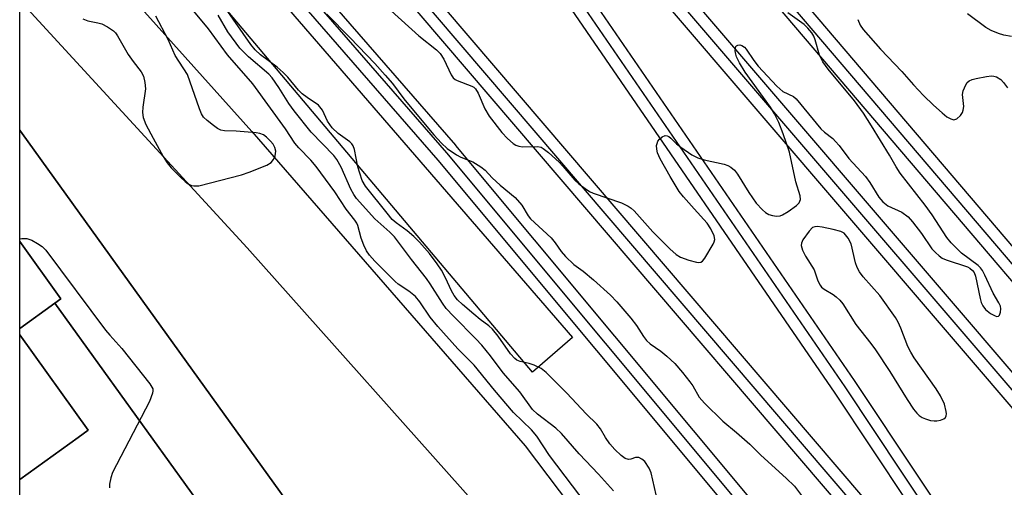
# Model space of a CAD drawing. Units: inches. Extents: x 1303759 to 1309759, y 481450 to 485451.
# Drawn here: x 1303759 to 1303974, y 482729 to 482831 of the extents above; entities that cross this region are included whole.
import ezdxf

# ---------------------------------------------------------------- set-up
doc = ezdxf.new("R2010")
doc.units = ezdxf.units.IN
doc.header["$MEASUREMENT"] = 0
for name, color, linetype in [('BLDG-Footprint', 5, 'Continuous'), ('TRANS-Parking Lot', 4, 'Continuous'), ('TRANS-Railroad Bed', 1, 'Continuous'), ('TRANS-Railroad Centerline', 1, 'Continuous'), ('TRANS-Road', 130, 'Continuous'), ('TRANS-Street Sidewalk', 7, 'Continuous'), ('Undefined', 1, 'Continuous')]:
    doc.layers.add(name, color=color, linetype=linetype)

msp = doc.modelspace()

# ---------------------------------------------------------------- linework, layer by layer
at = {"layer": 'BLDG-Footprint'}
for points, elevation in [([(1303835.7, 482700.51), (1303758.92, 482645.2), (1303758.92, 482695.84), (1303787.72, 482716.58), (1303798.77, 482724.55), (1303766.61, 482769.19), (1303767.96, 482770.16), (1303758.93, 482782.7), (1303758.94, 482807.06), (1303759.49, 482806.3), (1303835.37, 482700.97)], 363.2), ([(1303758.92, 482695.84), (1303758.93, 482730.64), (1303771.69, 482739.84), (1303773.92, 482741.44), (1303758.93, 482762.26), (1303758.93, 482763.66), (1303766.61, 482769.19), (1303798.77, 482724.55), (1303787.72, 482716.58)], 329.4)]:
    msp.add_lwpolyline(points, close=True, dxfattribs=dict(at, elevation=elevation))
for points in [[(1303766.61, 482769.19, 324.61), (1303758.93, 482763.66, 324.61), (1303758.93, 482782.7, 324.61), (1303767.96, 482770.16, 324.61)], [(1303771.69, 482739.84, 324.61), (1303758.93, 482730.64, 324.61), (1303758.93, 482762.26, 324.61), (1303773.92, 482741.44, 324.61)]]:
    msp.add_polyline3d(points, close=True, dxfattribs=at)
at = {"layer": 'TRANS-Parking Lot'}
msp.add_lwpolyline([(1303862.98, 482720.25), (1303851.83, 482712.46), (1303850.96, 482711.86), (1303848.67, 482710.26), (1303847.7, 482709.58), (1303844.4, 482707.27), (1303837.85, 482702.7), (1303835.37, 482700.97), (1303759.49, 482806.3), (1303758.94, 482807.06), (1303758.94, 482835.41), (1303808.75, 482781.31), (1303861.92, 482721.64)], close=True, dxfattribs=at)
at = {"layer": 'TRANS-Railroad Bed'}
for points in [[(1304198.47, 482505.45), (1304002.23, 482743.45), (1303833.87, 482940.8), (1303758.96, 483025.08), (1303758.96, 483032.62), (1303760.83, 483030.5), (1303837.64, 482944.08), (1304006.06, 482746.66), (1304202.36, 482508.59)], [(1303985.2, 482677.77), (1303937.45, 482749.52), (1303879.69, 482833.48), (1303845.65, 482881.68), (1303788.05, 482965.79), (1303788.01, 482965.83), (1303787.84, 482966.04), (1303758.95, 482998.18), (1303758.95, 483005.66), (1303760.82, 483003.58), (1303791.53, 482969.39), (1303791.77, 482969.13), (1303791.82, 482969.08), (1303791.98, 482968.88), (1303985.54, 482743.2), (1303985.57, 482743.16), (1304189.67, 482492.9)], [(1303950.42, 482711.01), (1303794.09, 482893.67), (1303758.95, 482933.59), (1303758.95, 482941.15), (1303760.82, 482939.02), (1303797.87, 482896.95), (1303954.22, 482714.25)], [(1304185.77, 482489.77), (1303981.74, 482739.95), (1303981.7, 482740), (1303818.05, 482930.82), (1303849.75, 482884.54), (1303883.79, 482836.34), (1303941.6, 482752.32), (1303998.06, 482667.47)], [(1304200.29, 482374.39), (1304058.92, 482550.71), (1303850.52, 482800.48), (1303758.95, 482905.67), (1303758.95, 482913.29), (1303760.83, 482911.12), (1303854.31, 482803.75), (1303854.34, 482803.72), (1304062.79, 482553.87), (1304204.18, 482377.53)]]:
    msp.add_lwpolyline(points, dxfattribs=at)
at = {"layer": 'TRANS-Railroad Centerline'}
for points in [[(1304969.24, 481450.87), (1304969.21, 481450.92), (1304948.18, 481479.95), (1304808.3, 481686.29), (1304796.41, 481703.82), (1304761.59, 481755.19), (1304761.03, 481755.97), (1304751.68, 481768.99), (1304714.63, 481820.61), (1304698.7, 481842.8), (1304517.34, 482095.46), (1304387.86, 482263.95), (1304200.43, 482507), (1304004.14, 482745.05), (1303835.75, 482942.44), (1303758.96, 483028.84)], [(1303789.91, 482967.47), (1303847.7, 482883.11), (1303881.74, 482834.91), (1303939.53, 482750.92), (1303996.01, 482666.04), (1304017.7, 482635.64), (1303952.32, 482712.63), (1303795.98, 482895.31), (1303758.95, 482937.37)], [(1304358.96, 482272.56), (1304187.72, 482491.33), (1303983.64, 482741.58), (1303789.91, 482967.47)], [(1304899.87, 481450.88), (1304899.82, 481450.93), (1304850.46, 481522.35), (1304807.7, 481581.68), (1304793.89, 481600.86), (1304760.46, 481647.24), (1304749.91, 481661.87), (1304711.43, 481715.27), (1304695.07, 481737.96), (1304612.03, 481853.19), (1304353.39, 482187.3), (1304312.91, 482239.18), (1304202.24, 482375.96), (1304060.85, 482552.29), (1303852.42, 482802.11), (1303758.95, 482909.48)]]:
    msp.add_lwpolyline(points, dxfattribs=at)
at = {"layer": 'TRANS-Road'}
msp.add_lwpolyline([(1304032.47, 482498.12), (1303883.19, 482693.77), (1303876.9, 482702.49), (1303863.76, 482720.73), (1303863, 482720.22), (1303862.98, 482720.25), (1303861.92, 482721.64), (1303808.75, 482781.31), (1303758.94, 482835.41), (1303758.94, 482863.4), (1303809.74, 482806.73), (1303869.56, 482738.02), (1303955.01, 482625.01), (1303994.31, 482572.11), (1304045.32, 482507.54)], dxfattribs=at)
at = {"layer": 'TRANS-Street Sidewalk'}
msp.add_lwpolyline([(1303879.98, 482761.7), (1303871.19, 482754.08), (1303775.66, 482867.27), (1303758.94, 482886.22), (1303758.94, 482901.4), (1303765.92, 482893.48)], close=True, dxfattribs=at)
at = {"layer": 'Undefined'}
for points, elevation in [([(1303882.74, 482725.63), (1303879.92, 482729.23), (1303874.94, 482735.86), (1303872.16, 482740.11), (1303870.96, 482741.47), (1303867.01, 482745.31), (1303862.89, 482750.17), (1303858.42, 482755.66), (1303854.81, 482759.24), (1303850.45, 482764.11), (1303848.79, 482766.13), (1303846.5, 482769.48), (1303845.59, 482770.64), (1303844.13, 482771.86), (1303841.78, 482773.37), (1303841.1, 482773.91), (1303836.67, 482778.37), (1303835.47, 482779.7), (1303834.81, 482780.66), (1303834.23, 482781.9), (1303833.67, 482783.45), (1303832.94, 482786.16), (1303832.73, 482786.67), (1303832.32, 482787.36), (1303830.41, 482789.76), (1303827.93, 482793.56), (1303823.81, 482799.07), (1303822.64, 482800.45), (1303820.04, 482803.16), (1303819.18, 482804.2), (1303817.09, 482807.33), (1303809.93, 482817.18), (1303804.45, 482823.51), (1303800.22, 482829.19), (1303793.74, 482837.12)], 328), ([(1303840.28, 482833.12), (1303846.27, 482827.68), (1303850.19, 482824.59), (1303851, 482823.82), (1303851.77, 482822.59), (1303853.36, 482819.17), (1303853.79, 482818.5), (1303854.23, 482818.13), (1303854.7, 482817.88), (1303857.88, 482816.69), (1303858.34, 482816.42), (1303858.73, 482816.06), (1303859.29, 482815.12), (1303860.78, 482811.72), (1303861.73, 482810.1), (1303864.5, 482806.5), (1303865.72, 482805.21), (1303866.93, 482804.12), (1303867.54, 482803.73), (1303868.18, 482803.51), (1303869.03, 482803.43), (1303872.25, 482803.46), (1303873.06, 482803.3), (1303873.55, 482803.06), (1303874.66, 482802.19), (1303877.02, 482800.03), (1303877.83, 482799.2), (1303880.48, 482796.12), (1303881.33, 482795.34), (1303882.7, 482794.27), (1303883.67, 482793.65), (1303884.45, 482793.29), (1303890.67, 482791.15), (1303892.14, 482790.44), (1303892.8, 482789.97), (1303893.41, 482789.41), (1303897.54, 482784.79), (1303901.23, 482781.12), (1303902.66, 482779.87), (1303903.57, 482779.29), (1303905.44, 482778.59), (1303907.07, 482778.15), (1303907.57, 482778.09), (1303908.03, 482778.16), (1303908.43, 482778.42), (1303908.95, 482779.05), (1303910.77, 482782.1), (1303910.99, 482782.61), (1303911.09, 482783.13), (1303910.95, 482783.91), (1303910.23, 482785.49), (1303909.46, 482786.73), (1303906.56, 482789.81), (1303904.23, 482792.49), (1303903.32, 482793.65), (1303901.31, 482796.93), (1303899.11, 482800.74), (1303898.53, 482802.07), (1303898.39, 482802.86), (1303898.37, 482803.66), (1303898.45, 482804.16), (1303898.65, 482804.63), (1303898.96, 482805.06), (1303899.55, 482805.58), (1303900.21, 482805.85), (1303900.64, 482805.81), (1303901.07, 482805.63), (1303901.5, 482805.33), (1303902.73, 482804.08), (1303903.65, 482803.33), (1303906.1, 482801.66), (1303907.37, 482800.96), (1303908.78, 482800.53), (1303913.14, 482799.6), (1303913.97, 482799.33), (1303914.64, 482798.96), (1303915.39, 482798.3), (1303916.07, 482797.42), (1303918.55, 482793.4), (1303920.15, 482791.06), (1303921.56, 482789.61), (1303922.22, 482789.06), (1303922.94, 482788.61), (1303923.75, 482788.35), (1303924.6, 482788.24), (1303925.44, 482788.3), (1303925.94, 482788.49), (1303927.14, 482789.22), (1303928.99, 482790.58), (1303929.55, 482791.15), (1303929.84, 482791.86), (1303929.8, 482792.67), (1303928.85, 482795.74), (1303927.46, 482802.25), (1303926.08, 482806.21), (1303925.11, 482808.72), (1303924.19, 482810.6), (1303923.28, 482812.1), (1303917.75, 482819.71), (1303916.5, 482821.75), (1303915.83, 482823.1), (1303915.67, 482823.64), (1303915.58, 482824.42), (1303915.6, 482824.91), (1303915.72, 482825.32), (1303915.82, 482825.47), (1303916.15, 482825.65), (1303916.58, 482825.68), (1303917.02, 482825.57), (1303917.57, 482825.2), (1303917.95, 482824.77), (1303919.63, 482822.26), (1303920.6, 482821.02), (1303924.65, 482816.66), (1303925.97, 482815.52), (1303928.32, 482814.38), (1303928.94, 482813.91), (1303934.31, 482807.34), (1303935.09, 482806.6), (1303936.93, 482805.2), (1303937.55, 482804.58), (1303938.31, 482803.68), (1303940.42, 482800.84), (1303944.07, 482796.92), (1303945.02, 482795.57), (1303947.04, 482792.38), (1303947.89, 482791.36), (1303949.01, 482790.53), (1303952.08, 482789.1), (1303953.45, 482788.08), (1303954.4, 482786.99), (1303956.33, 482784.42), (1303958.64, 482781.06), (1303959.39, 482780.26), (1303960.21, 482779.55), (1303960.88, 482779.08), (1303961.72, 482778.68), (1303966.43, 482777.12), (1303966.92, 482776.86), (1303967.55, 482776.32), (1303967.88, 482775.88), (1303968.19, 482775.1), (1303969.17, 482770.19), (1303969.42, 482769.37), (1303969.75, 482768.63), (1303970.39, 482767.8), (1303971.44, 482766.98), (1303972.48, 482766.4), (1303972.87, 482766.29), (1303973.2, 482766.33), (1303973.45, 482766.59), (1303973.66, 482767.24), (1303973.71, 482768), (1303973.61, 482768.52), (1303973.25, 482769.3), (1303972.02, 482771.39), (1303970.23, 482775.35), (1303969.7, 482776.36), (1303969.26, 482776.95), (1303968.73, 482777.47), (1303965.11, 482780.11), (1303962.81, 482782.42), (1303961.93, 482783.59), (1303958.67, 482788.51), (1303957.14, 482790.67), (1303951.69, 482797.65), (1303950.78, 482799.04), (1303949.32, 482801.58), (1303945.43, 482808.02), (1303943.68, 482810.75), (1303941.65, 482813.47), (1303935.94, 482820.4), (1303934.75, 482822), (1303934.03, 482823.44), (1303933.09, 482826.79), (1303932.78, 482827.59), (1303932.36, 482828.31), (1303931.47, 482829.39), (1303930.67, 482830.18), (1303927.07, 482832.72)], 330), ([(1303772.76, 482831.39), (1303773.81, 482830.97), (1303776.06, 482830.52), (1303776.87, 482830.27), (1303778.11, 482829.65), (1303779.48, 482828.74), (1303779.86, 482828.35), (1303780.35, 482827.65), (1303782.65, 482823.62), (1303783.76, 482822.05), (1303785.51, 482819.83), (1303786, 482818.84), (1303786.32, 482817.49), (1303786.43, 482816.09), (1303785.87, 482812.07), (1303785.8, 482810.92), (1303785.96, 482809.8), (1303786.54, 482808.31), (1303788.12, 482805.28), (1303790.36, 482801.25), (1303791.19, 482799.9), (1303792.1, 482798.83), (1303794.12, 482796.79), (1303795.17, 482795.8), (1303795.84, 482795.3), (1303796.53, 482794.97), (1303797.02, 482794.84), (1303798.11, 482794.86), (1303807.51, 482797.29), (1303809.17, 482797.86), (1303813, 482799.39), (1303813.96, 482800), (1303814.5, 482800.65), (1303814.84, 482801.4), (1303814.96, 482801.93), (1303814.97, 482802.46), (1303814.77, 482803.23), (1303814.38, 482803.95), (1303813.83, 482804.66), (1303812.99, 482805.51), (1303812.3, 482806.04), (1303811.52, 482806.35), (1303810.68, 482806.49), (1303806.33, 482806.81), (1303803.76, 482806.92), (1303802.97, 482807.06), (1303802.24, 482807.42), (1303801.32, 482808.07), (1303800, 482809.14), (1303799.19, 482809.92), (1303798.73, 482810.64), (1303798.26, 482811.73), (1303795.64, 482819.19), (1303792.98, 482823.39), (1303791.44, 482826.85), (1303788.74, 482831.97)], 326), ([(1303888.91, 482728.16), (1303885.64, 482731.81), (1303881.4, 482736.28), (1303877.51, 482740.73), (1303876.27, 482741.84), (1303872.27, 482744.96), (1303871.19, 482745.95), (1303868.38, 482749.78), (1303864.74, 482753.95), (1303862.01, 482757.67), (1303860.06, 482760.04), (1303858.8, 482761.42), (1303853.88, 482766.33), (1303852.29, 482768.01), (1303851.45, 482769.17), (1303848.79, 482773.41), (1303847.97, 482774.6), (1303844.68, 482778.73), (1303840.96, 482783.72), (1303839.98, 482784.75), (1303836.64, 482787.66), (1303832.69, 482792.08), (1303832.09, 482792.97), (1303831.45, 482794.12), (1303829.31, 482798.98), (1303828.33, 482800.66), (1303827.67, 482801.48), (1303822.76, 482806.6), (1303819.01, 482811.25), (1303817.83, 482812.87), (1303815.66, 482816.41), (1303814.22, 482818.47), (1303813.43, 482819.27), (1303808.99, 482823.09), (1303807.15, 482824.97), (1303804.52, 482828.59), (1303802.38, 482832.19)], 330), ([(1303942.42, 482831.28), (1303942.92, 482830.03), (1303943.58, 482829.09), (1303947.38, 482824.75), (1303952.01, 482819.86), (1303954.59, 482816.94), (1303956.78, 482814.64), (1303959, 482812.49), (1303960.88, 482810.81), (1303961.91, 482809.97), (1303962.74, 482809.5), (1303963.45, 482809.33), (1303964.11, 482809.53), (1303964.87, 482810.23), (1303965.31, 482810.9), (1303965.48, 482811.41), (1303965.6, 482812.22), (1303965.36, 482814.83), (1303965.44, 482815.68), (1303966.03, 482816.98), (1303966.36, 482817.44), (1303966.75, 482817.81), (1303967.47, 482818.15), (1303968.29, 482818.37), (1303970.56, 482818.79), (1303971.68, 482818.9), (1303972.22, 482818.87), (1303972.75, 482818.71), (1303973.7, 482818.12), (1303974.29, 482817.5), (1303975.16, 482816.32)], 330), ([(1303976.03, 482827.51), (1303974.34, 482827.85), (1303973.24, 482828.17), (1303971.63, 482828.85), (1303970.44, 482829.49), (1303966.39, 482832.51)], 330), ([(1303758.93, 482783.27), (1303759.38, 482783.32), (1303760.5, 482783.32), (1303761.58, 482782.98), (1303762.85, 482782.27), (1303763.82, 482781.61), (1303764.64, 482780.77), (1303777.7, 482763.3), (1303778.64, 482762.17), (1303781.3, 482759.28), (1303787.41, 482751.55), (1303788.05, 482750.5), (1303788.08, 482750.04), (1303788, 482749.55), (1303787.32, 482747.72), (1303779.25, 482732.17), (1303778.87, 482731.03), (1303778.57, 482729.6), (1303778.58, 482728.82)], 328)]:
    msp.add_lwpolyline(points, dxfattribs=dict(at, elevation=elevation))
at = {"layer": 'Undefined', "elevation": 330}
msp.add_lwpolyline([(1303933.51, 482785.94), (1303932.98, 482785.91), (1303932.52, 482785.73), (1303931.74, 482784.98), (1303930.39, 482783.07), (1303930.06, 482782.33), (1303930.02, 482781.82), (1303930.32, 482780.78), (1303930.95, 482779.48), (1303932.85, 482776.53), (1303933.68, 482774.12), (1303934.14, 482773.12), (1303934.47, 482772.72), (1303935.05, 482772.24), (1303937, 482771.11), (1303937.69, 482770.62), (1303938.46, 482769.87), (1303939.15, 482769.03), (1303941.97, 482764.57), (1303945.29, 482760.38), (1303946.27, 482759.02), (1303949.39, 482754.26), (1303953.19, 482748.12), (1303954.61, 482746.04), (1303955.3, 482745.17), (1303955.85, 482744.63), (1303956.5, 482744.2), (1303957.25, 482743.88), (1303958.32, 482743.57), (1303959.13, 482743.44), (1303959.7, 482743.46), (1303960.53, 482743.61), (1303961.26, 482743.91), (1303961.59, 482744.2), (1303961.77, 482744.56), (1303961.83, 482745.03), (1303961.78, 482745.54), (1303961.35, 482747.12), (1303960.49, 482748.9), (1303959.56, 482750.48), (1303954.77, 482757.25), (1303954, 482758.46), (1303953.39, 482759.71), (1303951.84, 482763.75), (1303951.24, 482765.07), (1303950.66, 482766.09), (1303947.22, 482770.91), (1303943.57, 482775), (1303942.79, 482776.05), (1303942.3, 482777.01), (1303941.92, 482778.03), (1303940.97, 482782.18), (1303940.31, 482783.44), (1303939.39, 482784.5), (1303938.68, 482784.9), (1303936.98, 482785.34), (1303934.64, 482785.8)], close=True, dxfattribs=at)
at = {"layer": 'Undefined'}
for points in [[(1303899, 482724.05, 332), (1303897.19, 482732.11, 332), (1303896.72, 482733.12, 332), (1303895.75, 482734.55, 332), (1303895.16, 482735.11, 332), (1303894.46, 482735.42, 332), (1303893.71, 482735.42, 332), (1303892.69, 482735.09, 332), (1303892.19, 482735.03, 332), (1303891.47, 482735.24, 332), (1303890.61, 482735.85, 332), (1303889.21, 482737.19, 332), (1303888.11, 482738.46, 332), (1303887.18, 482739.83, 332), (1303886.08, 482741.74, 332), (1303885.29, 482742.75, 332), (1303882.94, 482745.03, 332), (1303878.73, 482749.52, 332), (1303874.16, 482754.03, 332), (1303873.06, 482754.88, 332), (1303871.55, 482755.65, 332), (1303870.49, 482756.03, 332), (1303868.5, 482756.43, 332), (1303867.78, 482756.75, 332), (1303867.34, 482757.07, 332), (1303866.38, 482758.14, 332), (1303863.68, 482761.99, 332), (1303862.44, 482763.49, 332), (1303861.64, 482764.22, 332), (1303859.71, 482765.65, 332), (1303858.33, 482766.78, 332), (1303855.83, 482768.9, 332), (1303854.78, 482769.93, 332), (1303854.07, 482770.88, 332), (1303853.46, 482771.9, 332), (1303852.17, 482774.71, 332), (1303851.26, 482776.41, 332), (1303850.32, 482777.8, 332), (1303848.63, 482780.05, 332), (1303846.43, 482782.54, 332), (1303845.23, 482783.76, 332), (1303843.72, 482785.03, 332), (1303841.33, 482786.78, 332), (1303840.5, 482787.53, 332), (1303839.36, 482788.86, 332), (1303834.61, 482794.83, 332), (1303833.93, 482796.06, 332), (1303833.36, 482797.64, 332), (1303832.98, 482798.99, 332), (1303832.19, 482802.85, 332), (1303831.91, 482803.62, 332), (1303831.65, 482804.03, 332), (1303831.17, 482804.51, 332), (1303828.61, 482806.33, 332), (1303827.36, 482807.58, 332), (1303826.32, 482809, 332), (1303825.21, 482811.43, 332), (1303824.36, 482812.49, 332), (1303821.84, 482814.17, 332), (1303820.77, 482814.98, 332), (1303819.99, 482815.76, 332), (1303817.61, 482818.63, 332), (1303816.62, 482819.69, 332), (1303815.3, 482820.79, 332), (1303811.62, 482823.52, 332), (1303810.44, 482824.63, 332), (1303809.55, 482825.79, 332), (1303803.95, 482833.76, 332)], [(1303826.15, 482832.43, 332), (1303831.25, 482827.26, 332), (1303836.64, 482821.63, 332), (1303838.95, 482819.1, 332), (1303840.55, 482817.25, 332), (1303843.05, 482813.93, 332), (1303845.13, 482811.34, 332), (1303849.56, 482806.05, 332), (1303851.24, 482804.19, 332), (1303852.47, 482803.07, 332), (1303854.53, 482801.64, 332), (1303855.52, 482801.14, 332), (1303858.15, 482800.11, 332), (1303859.89, 482799.03, 332), (1303860.79, 482798.29, 332), (1303862.36, 482796.65, 332), (1303864.09, 482795.04, 332), (1303867.4, 482792.3, 332), (1303868.83, 482790.63, 332), (1303870.21, 482788.32, 332), (1303870.73, 482787.64, 332), (1303875.28, 482783.47, 332), (1303876.14, 482782.4, 332), (1303877.5, 482780.47, 332), (1303878.4, 482779.43, 332), (1303880.23, 482777.69, 332), (1303882.26, 482776.19, 332), (1303884.51, 482774.34, 332), (1303888.23, 482770.96, 332), (1303889.65, 482769.47, 332), (1303892.73, 482765.96, 332), (1303893.93, 482764.32, 332), (1303895.47, 482761.9, 332), (1303896.17, 482761.06, 332), (1303896.98, 482760.33, 332), (1303899.28, 482758.69, 332), (1303900.63, 482757.63, 332), (1303902.32, 482756.02, 332), (1303904.03, 482754.05, 332), (1303905.63, 482752.03, 332), (1303906.27, 482751.1, 332), (1303907.67, 482748.68, 332), (1303908.81, 482747.33, 332), (1303912.88, 482743.38, 332), (1303915.83, 482740.95, 332), (1303918.79, 482738.37, 332), (1303921.14, 482735.95, 332), (1303926.7, 482730.96, 332), (1303928.54, 482729.17, 332), (1303930.32, 482726.86, 332)]]:
    msp.add_polyline3d(points, dxfattribs=at)

doc.saveas('drawing.dxf')
